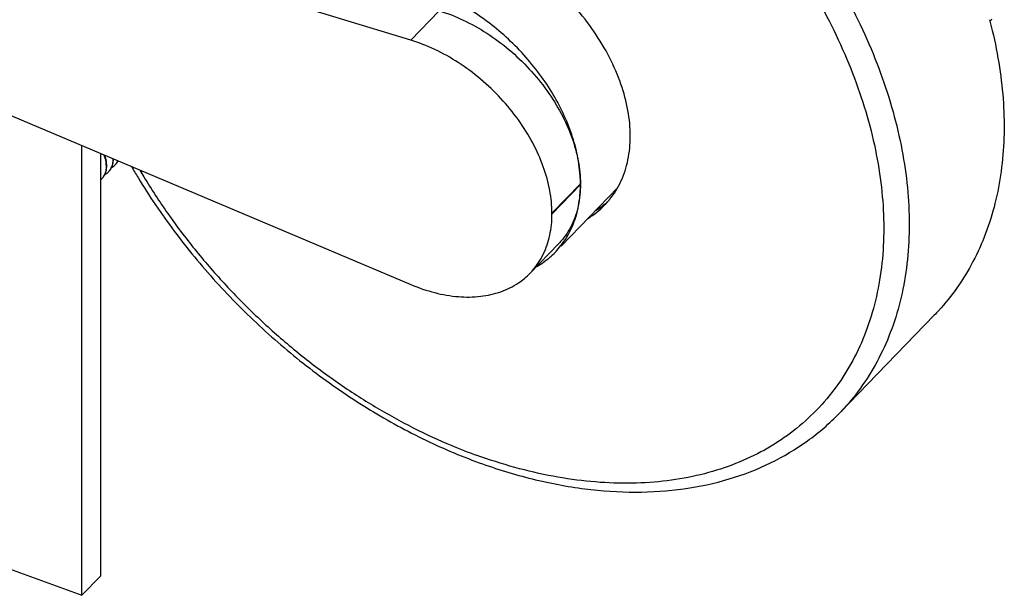
# Model space of a CAD drawing. Units: millimetres. Extents: x 0 to 420, y 0 to 297.
# Drawn here: x 90 to 143, y 75 to 106 of the extents above; entities that cross this region are included whole.
import ezdxf

# ---------------------------------------------------------------- set-up
doc = ezdxf.new("R2010")
doc.units = ezdxf.units.MM
doc.header["$LTSCALE"] = 23.1
doc.layers.get('0').update_dxf_attribs({"linetype": 'CONTINUOUS'})
doc.layers.add('02___PRT_ALL_AXES', color=7, linetype='CONTINUOUS')

msp = doc.modelspace()

# ---------------------------------------------------------------- linework, layer by layer
at = {"color": 7, "linetype": 'Continuous'}
for p, q in [((111.213, 105.288), (63.773, 119.714)), ((111.213, 105.288), (112.744, 106.868)), ((79.738, 105.447), (111.218, 92.152)), ((93.532, 75.445), (93.524, 99.625)), ((94.552, 76.498), (94.545, 99.193)), ((118.811, 95.981), (120.342, 97.561)), ((120.342, 97.521), (118.811, 95.94)), ((120.342, 97.521), (120.342, 97.561)), ((118.811, 95.94), (118.811, 95.981)), ((119.166, 94.338), (117.635, 92.758)), ((75.902, 81.848), (93.532, 75.445)), ((94.552, 76.498), (93.532, 75.445))]:
    msp.add_line(p, q, dxfattribs=at)
for centre, radius, start, end in [((141.884, 107.003), 0.835, 304.7254, 315.8684), ((93.392, 98.502), 1.45, 3.1832, 6.63), ((93.456, 98.506), 1.386, 2.16, 3.1643), ((93.514, 98.534), 1.353, 1.0407, 2.1604), ((93.576, 98.534), 1.291, 357.2851, 1.0616), ((93.945, 98.903), 1.279, 357.2577, 0.1778), ((94.708, 99.141), 0.83, 313.8288, 315.8921), ((94.707, 99.142), 0.831, 315.8867, 327.2435), ((94.731, 99.169), 0.833, 320.9793, 332.59), ((94.68, 99.157), 0.863, 327.331, 335.7985), ((95.042, 99.549), 0.876, 299.2722, 300.5643), ((94.693, 99.19), 0.876, 332.5287, 333.5351), ((94.016, 98.432), 0.834, 321.2667, 332.6109), ((94.352, 98.77), 0.828, 314.7632, 315.9406), ((94.349, 98.773), 0.833, 315.9441, 327.8161), ((94.375, 98.799), 0.832, 320.5067, 332.5942), ((93.998, 98.398), 0.823, 311.7224, 314.9589), ((93.995, 98.402), 0.828, 314.9563, 315.9449), ((93.991, 98.405), 0.833, 315.9487, 321.5538), ((118.405, 99.582), 4.53, 301.1647, 315.8668), ((118.826, 99.989), 4.51, 306.232, 311.0963), ((118.451, 99.534), 4.463, 315.8936, 319.6261), ((118.77, 100.068), 4.607, 301.2076, 306.2111)]:
    msp.add_arc(centre, radius, start, end, dxfattribs=at)
for points, start_tangent, end_tangent in [([(123.023, 100.128), (122.897, 101.498), (122.522, 102.919), (121.91, 104.346), (121.08, 105.737), (120.057, 107.049), (118.872, 108.242), (117.56, 109.28), (116.163, 110.132), (114.722, 110.771), (113.281, 111.178), (111.884, 111.342), (110.573, 111.256), (109.388, 110.924), (108.365, 110.355), (108.007, 110.063)], (-0.000329, 1), (-0.741796, -0.670626)), ([(112.744, 106.868), (114.039, 106.366), (115.306, 105.66), (116.504, 104.772), (117.593, 103.733), (118.538, 102.575), (119.307, 101.338), (119.876, 100.062), (120.225, 98.789), (120.342, 97.561)], (0.956737, -0.290953), (0.000329, -1)), ([(142.343, 106.386), (142.491, 105.799), (142.879, 103.83), (143.088, 101.902), (143.117, 100.029), (142.966, 98.226), (142.637, 96.508), (142.131, 94.889), (141.452, 93.38), (140.607, 91.995), (139.602, 90.743), (139.372, 90.499)], (0.255998, -0.966677), (-0.695819, -0.718217)), ([(118.811, 95.981), (118.694, 97.209), (118.345, 98.482), (117.776, 99.758), (117.007, 100.995), (116.062, 102.152), (114.973, 103.192), (113.775, 104.079), (112.508, 104.786), (111.213, 105.288)], (-0.000329, 1), (-0.956737, 0.290953)), ([(121.851, 96.643), (121.913, 96.718), (122.523, 97.701), (122.897, 98.849), (123.023, 100.128)], (0.647728, 0.761871), (-0.000329, 1)), ([(94.715, 99.122), (94.788, 98.901), (94.832, 98.67)], (0.369006, -0.929427), (0.115105, -0.993353)), ([(94.866, 98.585), (94.81, 98.939), (94.757, 99.104)], (-0.037662, 0.999291), (-0.34758, 0.93765)), ([(94.841, 98.558), (94.811, 98.24), (94.699, 97.966), (94.644, 97.887)], (0.037662, -0.999291), (-0.621814, -0.783165)), ([(95.198, 98.918), (95.168, 98.605), (95.054, 98.33)], (0.030575, -0.999532), (-0.532481, -0.846442)), ([(95.283, 98.542), (95.21, 98.479), (95.113, 98.416)], (-0.721421, -0.692497), (-0.872338, -0.488903)), ([(95.114, 98.417), (95.193, 98.629), (95.223, 98.842)], (0.46141, 0.887187), (0.048093, 0.998843)), ([(94.935, 98.182), (94.865, 98.12), (94.756, 98.048)], (-0.710026, -0.704175), (-0.872083, -0.489358)), ([(94.757, 98.048), (94.836, 98.263), (94.866, 98.473)], (0.460963, 0.887419), (0.047782, 0.998858)), ([(120.342, 97.521), (120.225, 96.378), (119.877, 95.358), (119.309, 94.495), (119.166, 94.339)], (0.000329, -1), (-0.69603, -0.718013)), ([(117.635, 92.758), (117.779, 92.914), (118.346, 93.778), (118.694, 94.798), (118.811, 95.94)], (0.69603, 0.718013), (-0.000329, 1)), ([(111.218, 92.152), (112.512, 91.713), (113.779, 91.499), (114.977, 91.517), (116.065, 91.765), (117.01, 92.236), (117.635, 92.758)], (0.921211, -0.389063), (0.69603, 0.718013))]:
    msp.add_spline(points, degree=3, dxfattribs=dict(at, start_tangent=start_tangent, end_tangent=end_tangent))
at = {"layer": '02___PRT_ALL_AXES', "color": 7, "linetype": 'Continuous'}
for p, q in [((122.348, 97.359), (119.299, 94.211)), ((139.371, 90.498), (134.268, 85.231))]:
    msp.add_line(p, q, dxfattribs=at)
for centre, radius, start, end in [((112.955, 97.523), 7.387, 3.3076, 3.6917), ((113.164, 97.534), 7.178, 0.7877, 3.3178), ((113.701, 97.535), 6.642, 356.6059, 359.2741), ((113.379, 97.538), 6.963, 0.1863, 0.7777), ((113.429, 97.539), 6.913, 0.0189, 0.1858), ((113.459, 97.539), 6.884, 359.8513, 0.0189), ((113.505, 97.538), 6.838, 359.264, 359.8518), ((113.883, 97.525), 6.459, 356.18, 356.5953), ((115.852, 96.945), 4.378, 315.9059, 321.8621)]:
    msp.add_arc(centre, radius, start, end, dxfattribs=at)
for points, start_tangent, end_tangent in [([(115.228, 124.618), (117.331, 123.765), (119.415, 122.74), (121.465, 121.553), (123.461, 120.213), (125.387, 118.732), (127.226, 117.122), (128.963, 115.398), (130.583, 113.574), (132.072, 111.665), (133.417, 109.688), (134.607, 107.659), (135.632, 105.597), (136.483, 103.518), (137.152, 101.44), (137.635, 99.382), (137.926, 97.36), (138.024, 95.391), (137.928, 93.494), (137.637, 91.683), (137.156, 89.974), (136.488, 88.383), (135.638, 86.922), (134.614, 85.603), (134.268, 85.231)], (0.939917, -0.341402), (-0.69583, -0.718206)), ([(114.718, 123.301), (116.802, 122.452), (118.868, 121.429), (120.896, 120.24), (122.869, 118.896), (124.767, 117.41), (126.575, 115.794), (128.275, 114.064), (129.853, 112.235), (131.293, 110.323), (132.584, 108.347), (133.712, 106.323), (134.669, 104.271), (135.446, 102.208), (136.034, 100.154), (136.43, 98.127), (136.629, 96.145), (136.629, 94.227), (136.432, 92.389), (136.037, 90.649), (135.45, 89.022), (134.675, 87.523), (133.719, 86.165), (132.591, 84.961), (131.302, 83.922), (129.862, 83.056), (128.285, 82.373), (126.586, 81.878), (124.779, 81.575), (122.881, 81.468), (120.909, 81.557), (118.881, 81.841), (116.815, 82.318), (114.731, 82.984)], (0.939917, -0.341402), (-0.939917, 0.341402)), ([(120.327, 97.999), (120.259, 98.64), (120.011, 99.777), (119.603, 100.929), (119.044, 102.072), (118.345, 103.184), (117.521, 104.241), (116.588, 105.222), (115.564, 106.107), (114.472, 106.878), (113.333, 107.52), (112.17, 108.018), (111.008, 108.364), (109.869, 108.55), (108.777, 108.572), (107.754, 108.43), (107.674, 108.412)], (-0.064384, 0.997925), (-0.971728, -0.236103)), ([(96.197, 98.491), (96.549, 97.899), (98.495, 95.021), (100.74, 92.299), (103.242, 89.781), (105.958, 87.512), (108.841, 85.531), (111.837, 83.874), (114.9, 82.571)], (0.501707, -0.865037), (0.939917, -0.341402)), ([(96.647, 98.304), (96.865, 97.938), (98.155, 95.961), (99.596, 94.05), (101.174, 92.221), (102.874, 90.491), (104.682, 88.875), (106.58, 87.388), (108.552, 86.045), (110.581, 84.856), (112.646, 83.833), (114.731, 82.984)], (0.5066, -0.862181), (0.939917, -0.341402)), ([(119.295, 94.241), (119.605, 94.689), (120.012, 95.545), (120.26, 96.502), (120.328, 97.095)], (0.617851, 0.786296), (0.066627, 0.997778)), ([(117.991, 93.122), (118.349, 93.348), (118.996, 93.898)], (0.869179, 0.494497), (0.695864, 0.718173)), ([(114.9, 82.571), (117.754, 81.7), (120.57, 81.171), (123.304, 80.994), (125.91, 81.172), (128.344, 81.699), (130.569, 82.563), (132.552, 83.747), (134.268, 85.231)], (0.939917, -0.341402), (0.695796, 0.718239))]:
    msp.add_spline(points, degree=3, dxfattribs=dict(at, start_tangent=start_tangent, end_tangent=end_tangent))

doc.saveas('drawing.dxf')
